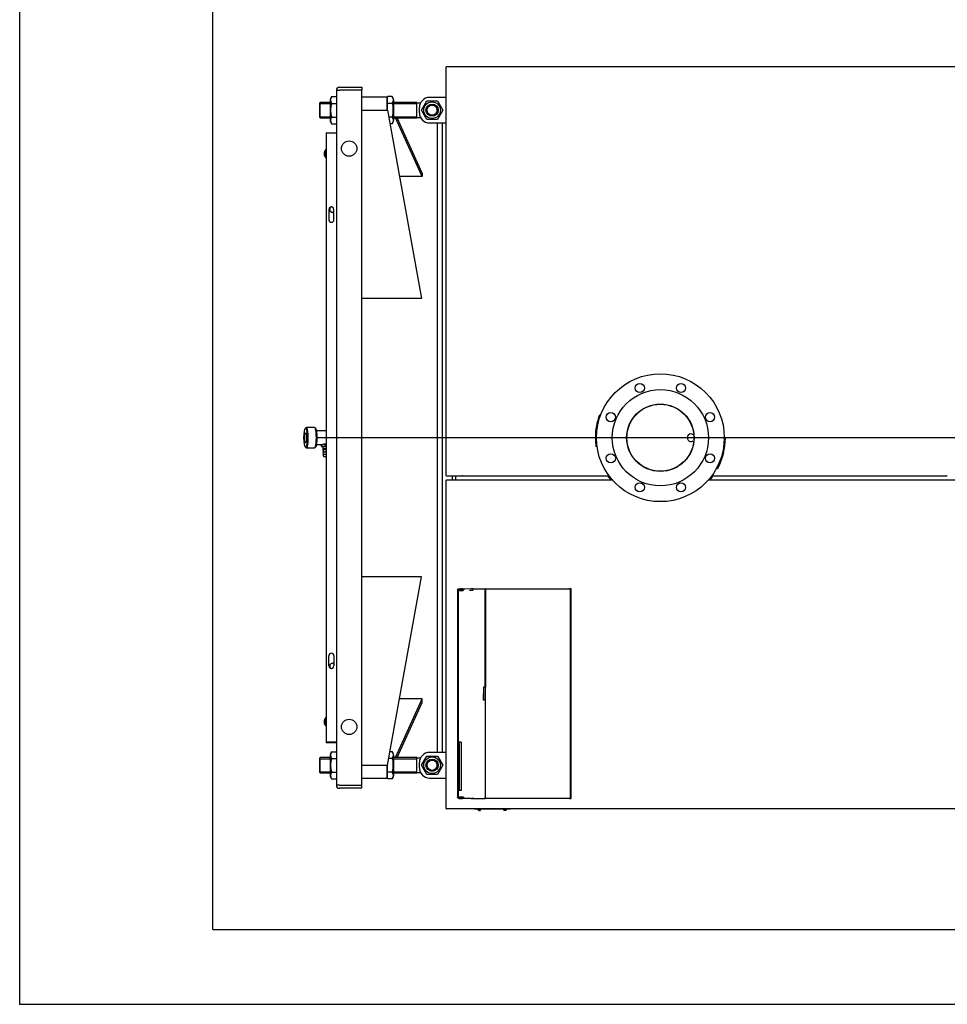
# Model space of a CAD drawing. Units: millimetres. Extents: x 0 to 420, y 0 to 297.
# Drawn here: x 0 to 121, y 0 to 128 of the extents above; entities that cross this region are included whole.
import ezdxf
from ezdxf.lldxf.tags import DXFTag

# ---------------------------------------------------------------- set-up
doc = ezdxf.new("R2010")
doc.units = ezdxf.units.MM
for name, color, linetype in [('31174790', 7, 'Continuous'), ('31174810', 7, 'Continuous'), ('31174830', 7, 'Continuous'), ('31174850', 7, 'Continuous'), ('31174880', 7, 'Continuous'), ('32152960', 7, 'Continuous'), ('3295O910', 7, 'Continuous'), ('3295P100', 7, 'Continuous'), ('3295P540', 7, 'Continuous'), ('3295Q230', 7, 'Continuous'), ('32971730', 7, 'Continuous'), ('34059170', 7, 'Continuous'), ('34060310', 7, 'Continuous'), ('34060420', 7, 'Continuous'), ('34060440', 7, 'Continuous'), ('34060450', 7, 'Continuous'), ('34257600', 7, 'Continuous'), ('34501780', 7, 'Continuous'), ('34502360', 7, 'Continuous'), ('34550030', 7, 'Continuous'), ('34550860', 7, 'Continuous'), ('35050710', 7, 'Continuous'), ('35050750', 7, 'Continuous'), ('35050770', 7, 'Continuous'), ('35050820', 7, 'Continuous'), ('35358580', 7, 'Continuous'), ('37572110+01', 7, 'Continuous'), ('37572110+02', 7, 'Continuous'), ('37572110+03', 7, 'Continuous'), ('37572110+04', 7, 'Continuous'), ('38476160+01', 7, 'Continuous'), ('39463210', 7, 'Continuous'), ('Default', 7, 'Continuous'), ('DV3_Predefinito', 7, 'Continuous'), ('V0L1', 7, 'Continuous'), ('V0LDrafting_Hidden_Entities', 7, 'Continuous')]:
    doc.layers.add(name, color=color, linetype=linetype)
tags = doc.linetypes.add('CENTER2', pattern=[28.575, 19.05, -3.175, 3.175, -3.175]).pattern_tags.tags
tags[10:11] = [DXFTag(74, 4), DXFTag(75, 0), DXFTag(340, '0'), DXFTag(46, 0.0), DXFTag(50, 0.0), DXFTag(44, 0.0), DXFTag(45, 0.0)]
tags[8:9] = [DXFTag(74, 4), DXFTag(75, 0), DXFTag(340, '0'), DXFTag(46, 0.0), DXFTag(50, 0.0), DXFTag(44, 0.0), DXFTag(45, 0.0)]
tags[6:7] = [DXFTag(74, 4), DXFTag(75, 0), DXFTag(340, '0'), DXFTag(46, 0.0), DXFTag(50, 0.0), DXFTag(44, 0.0), DXFTag(45, 0.0)]
tags[4:5] = [DXFTag(74, 4), DXFTag(75, 0), DXFTag(340, '0'), DXFTag(46, 0.0), DXFTag(50, 0.0), DXFTag(44, 0.0), DXFTag(45, 0.0)]

# ---------------------------------------------------------------- blocks, each defined once
blk = doc.blocks.new('SE2')
at = {"layer": '31174790', "color": 7, "linetype": 'Continuous'}
for q in [(55.6, 25.52), (55.6, 25.46)]:
    blk.add_line((55.6, 25.46), q, dxfattribs=at)
blk.add_arc((55.6, 25.52), 0.0535, 180, 270, dxfattribs=at)
at = {"layer": '31174810', "color": 7, "linetype": 'Continuous'}
for p in [(55.6, 122.16), (55.6, 122.1)]:
    blk.add_line(p, (55.6, 122.16), dxfattribs=at)
blk.add_arc((55.6, 122.1), 0.0535, 90, 180, dxfattribs=at)
at = {"layer": '31174830', "color": 7, "linetype": 'Continuous'}
for p, q in [((55.54, 68.28), (55.6, 68.28)), ((55.54, 25.52), (55.54, 68.28)), ((55.6, 68.27), (55.6, 68.33)), ((55.6, 68.33), (57.61, 68.33)), ((55.6, 68.28), (55.6, 68.28)), ((55.6, 68.28), (55.6, 68.27)), ((55.6, 68.27), (55.6, 68.27)), ((57.61, 68.33), (57.61, 68.27)), ((57.61, 68.27), (57.61, 68.28)), ((57.81, 68.28), (57.61, 68.28)), ((57.61, 68.27), (57.61, 68.27)), ((57.61, 68.27), (57.61, 68.27)), ((57.81, 68.27), (57.81, 68.33)), ((57.81, 68.33), (77.17, 68.33)), ((57.81, 68.28), (57.81, 68.27)), ((57.81, 68.27), (57.81, 68.27)), ((57.81, 68.27), (57.81, 68.27)), ((89.72, 68.33), (120.71, 68.33)), ((120.71, 68.33), (120.71, 68.27)), ((120.71, 68.28), (120.71, 68.33)), ((120.71, 68.33), (122.82, 68.33)), ((120.71, 68.27), (120.71, 68.28)), ((120.71, 68.27), (120.71, 68.27)), ((120.71, 68.27), (120.71, 68.27)), ((55.6, 25.52), (55.54, 25.52)), ((55.6, 25.52), (55.6, 25.52)), ((55.6, 25.52), (55.6, 25.52)), ((55.6, 25.46), (55.6, 25.52)), ((122.82, 25.46), (55.6, 25.46))]:
    blk.add_line(p, q, dxfattribs=at)
at = {"layer": '31174850', "color": 7, "linetype": 'Continuous'}
for p, q in [((55.54, 122.1), (55.6, 122.1)), ((55.54, 68.88), (55.54, 122.1)), ((55.6, 122.1), (55.6, 122.16)), ((55.6, 122.16), (122.82, 122.16)), ((55.6, 122.1), (55.6, 122.1)), ((55.6, 122.1), (55.6, 122.1)), ((55.6, 68.88), (55.54, 68.88)), ((55.6, 68.88), (55.6, 68.88)), ((55.6, 68.88), (55.6, 68.88)), ((55.6, 68.88), (55.6, 68.88)), ((55.6, 68.82), (55.6, 68.88)), ((55.6, 68.88), (55.6, 68.88)), ((57.62, 68.82), (55.6, 68.82)), ((57.62, 68.88), (57.72, 68.88)), ((57.62, 68.88), (57.62, 68.88)), ((57.62, 68.88), (57.62, 68.88)), ((57.62, 68.88), (57.62, 68.88)), ((57.62, 68.88), (57.62, 68.82)), ((57.72, 68.82), (57.72, 68.88)), ((76.77, 68.82), (57.72, 68.82)), ((120.71, 68.82), (90.12, 68.82)), ((120.71, 68.88), (120.81, 68.88)), ((120.71, 68.88), (120.71, 68.82))]:
    blk.add_line(p, q, dxfattribs=at)
at = {"layer": '31174880', "color": 7, "linetype": 'Continuous'}
for p, q in [((39.91, 113.49), (39.91, 113.49)), ((39.91, 113.49), (39.96, 113.49)), ((39.91, 113.49), (39.91, 34.13)), ((39.96, 113.54), (41.24, 113.54)), ((41.24, 113.49), (39.96, 113.49)), ((40.26, 103.54), (40.26, 102.21)), ((40.93, 102.21), (40.93, 103.54)), ((40.26, 44.08), (40.26, 45.41)), ((40.93, 45.41), (40.93, 44.08)), ((39.96, 34.13), (39.91, 34.13)), ((39.91, 34.13), (39.91, 34.13)), ((39.96, 34.13), (39.91, 34.13)), ((41.24, 34.13), (39.96, 34.13)), ((39.96, 34.13), (39.96, 34.13)), ((39.96, 34.13), (41.24, 34.13)), ((41.24, 34.08), (39.96, 34.08))]:
    blk.add_line(p, q, dxfattribs=at)
for centre, radius, start, end in [((39.96, 113.49), 0.0535, 90, 180), ((40.6, 103.54), 0.333, 359.5948, 180.4052), ((40.6, 102.21), 0.333, 180.4052, 359.5948), ((40.6, 45.41), 0.333, 0.4052, 179.5948), ((40.6, 44.08), 0.333, 179.5948, 0.4052), ((39.96, 34.13), 0.0535, 180, 270), ((39.96, 34.13), 0.000133, 180, 270)]:
    blk.add_arc(centre, radius, start, end, dxfattribs=at)
at = {"layer": '32152960', "color": 7, "linetype": 'Continuous'}
for p, q in [((37.32, 75.12), (37.19, 74.99)), ((38.41, 75.14), (37.36, 75.14)), ((38.58, 74.99), (38.45, 75.12)), ((37.19, 72.63), (37.32, 72.5)), ((37.36, 72.48), (38.41, 72.48)), ((38.45, 72.5), (38.58, 72.63))]:
    blk.add_line(p, q, dxfattribs=at)
for major_axis in [(0, 1.2), (0, -0.667)]:
    blk.add_ellipse((37.23, 73.81), major_axis=major_axis, ratio=0.173648, dxfattribs=at)
for centre, major_axis, start_param, end_param in [((37.36, 73.81), (0, -1.33), 0, 3.318846), ((38.41, 73.81), (0, -1.33), 0, 3.141593), ((38.54, 73.81), (0, 1.2), 3.318846, 6.105932), ((37.36, 73.81), (0, -1.33), 6.105932, 6.283185)]:
    blk.add_ellipse(centre, major_axis=major_axis, ratio=0.173648, start_param=start_param, end_param=end_param, dxfattribs=at)
at = {"layer": '3295O910', "color": 7, "linetype": 'Continuous'}
for p, q in [((56.38, 68.33), (56.38, 68.82)), ((56.78, 68.33), (56.78, 68.82))]:
    blk.add_line(p, q, dxfattribs=at)
at = {"layer": '3295P100', "color": 7, "linetype": 'Continuous'}
blk.add_arc((87.44, 73.81), 0.5, 52.7621, 304.6703, dxfattribs=at)
at = {"layer": '3295P540', "color": 7, "linetype": 'Continuous'}
for p, q in [((41.64, 119.48), (44.58, 119.48)), ((44.58, 119.48), (44.58, 119.08)), ((41.24, 119.08), (41.24, 119.07)), ((41.24, 119.08), (41.64, 119.08)), ((41.24, 119.07), (41.24, 28.54)), ((44.58, 119.08), (41.64, 119.08)), ((44.58, 28.54), (44.58, 119.08)), ((41.64, 28.54), (41.24, 28.54)), ((41.24, 28.54), (41.24, 28.54)), ((41.64, 28.54), (44.58, 28.54)), ((44.58, 28.14), (44.58, 28.54)), ((44.58, 28.14), (41.64, 28.14))]:
    blk.add_line(p, q, dxfattribs=at)
for centre in [(42.91, 111.48), (42.91, 36.14)]:
    blk.add_circle(centre, 1, dxfattribs=at)
for centre, start, end in [((41.64, 119.07), 90, 180), ((41.64, 28.54), 180, 270)]:
    blk.add_arc(centre, 0.4, start, end, dxfattribs=at)
at = {"layer": '3295Q230', "color": 7, "linetype": 'Continuous'}
for p, q in [((55.54, 118.14), (53.38, 118.14)), ((52.04, 116.81), (52.04, 116.14)), ((53.38, 114.81), (55.54, 114.81)), ((55.54, 32.81), (53.38, 32.81)), ((52.04, 31.48), (52.04, 30.81)), ((53.38, 29.48), (55.54, 29.48))]:
    blk.add_line(p, q, dxfattribs=at)
for centre, start, end in [((53.38, 116.81), 90, 180), ((53.38, 116.14), 180, 270), ((53.38, 31.48), 90, 180), ((53.38, 30.81), 180, 270)]:
    blk.add_arc(centre, 1.33, start, end, dxfattribs=at)
at = {"layer": '32971730', "color": 7, "linetype": 'Continuous'}
for p, q in [((59.21, 25.4), (59.21, 25.46)), ((63.88, 25.4), (59.21, 25.4)), ((63.88, 25.4), (63.88, 25.46))]:
    blk.add_line(p, q, dxfattribs=at)
at = {"layer": '34059170', "color": 7, "linetype": 'Continuous'}
for p, q in [((40.63, 118.25), (41.24, 118.25)), ((48.52, 118.25), (47.91, 118.25)), ((47.91, 118.03), (47.91, 118.25)), ((40.44, 117.74), (40.44, 115.21)), ((40.63, 117.36), (41.24, 117.36)), ((47.91, 117.36), (47.91, 117.57)), ((48.52, 117.36), (47.91, 117.36)), ((47.91, 116.93), (47.91, 117.36)), ((48.71, 115.21), (48.71, 117.74)), ((40.63, 115.59), (41.24, 115.59)), ((48.52, 115.59), (48.07, 115.59)), ((40.63, 114.7), (41.24, 114.7)), ((48.52, 114.7), (48.23, 114.7)), ((40.44, 32.41), (40.44, 29.87)), ((40.63, 32.91), (41.24, 32.91)), ((48.52, 32.91), (48.23, 32.91)), ((48.71, 29.87), (48.71, 32.41)), ((40.63, 32.03), (41.24, 32.03)), ((48.52, 32.03), (48.07, 32.03)), ((40.63, 30.26), (41.24, 30.26)), ((47.91, 30.26), (47.91, 30.68)), ((48.52, 30.26), (47.91, 30.26)), ((47.91, 30.04), (47.91, 30.26)), ((47.91, 29.37), (47.91, 29.59)), ((40.63, 29.37), (41.24, 29.37)), ((48.52, 29.37), (47.91, 29.37))]:
    blk.add_line(p, q, dxfattribs=at)
for centre, radius, start, end in [((41.21, 117.74), 0.768, 139.1114, 180), ((41.25, 117.8), 0.762, 144.4835, 215.5165), ((47.9, 117.8), 0.762, 324.4835, 35.5165), ((47.94, 117.74), 0.768, 0, 40.8746), ((41.25, 115.15), 0.762, 144.4835, 215.5165), ((47.9, 115.15), 0.762, 324.4835, 35.5165), ((41.21, 115.21), 0.768, 180, 220.8746), ((47.94, 115.21), 0.768, 319.1114, 0), ((41.21, 32.41), 0.768, 139.1114, 180), ((41.25, 32.47), 0.762, 144.4835, 215.5165), ((47.9, 32.47), 0.762, 324.4835, 35.5165), ((47.94, 32.41), 0.768, 0, 40.8746), ((41.21, 29.87), 0.768, 180, 220.8746), ((41.25, 29.81), 0.762, 144.4835, 215.5165), ((47.9, 29.81), 0.762, 324.4835, 35.5165), ((47.94, 29.87), 0.768, 319.1114, 0)]:
    blk.add_arc(centre, radius, start, end, dxfattribs=at)
for points in [[(40.63, 117.36), (40.6, 117.29), (40.58, 117.22), (40.55, 117.11), (40.54, 117.07), (40.53, 117), (40.52, 116.96), (40.51, 116.85), (40.5, 116.78), (40.49, 116.63), (40.49, 116.55), (40.49, 116.4), (40.49, 116.32), (40.5, 116.17), (40.51, 116.1), (40.53, 115.95), (40.54, 115.88), (40.57, 115.77), (40.58, 115.73), (40.6, 115.66), (40.62, 115.62), (40.63, 115.59)], [(48.52, 115.59), (48.55, 115.66), (48.58, 115.73), (48.6, 115.84), (48.61, 115.88), (48.62, 115.95), (48.63, 115.99), (48.65, 116.1), (48.65, 116.17), (48.66, 116.32), (48.66, 116.4), (48.66, 116.55), (48.66, 116.63), (48.65, 116.78), (48.65, 116.85), (48.63, 117), (48.61, 117.07), (48.58, 117.18), (48.57, 117.22), (48.55, 117.29), (48.54, 117.33), (48.52, 117.36)], [(40.63, 32.03), (40.6, 31.96), (40.58, 31.89), (40.55, 31.78), (40.54, 31.74), (40.53, 31.67), (40.52, 31.63), (40.51, 31.52), (40.5, 31.44), (40.49, 31.29), (40.49, 31.22), (40.49, 31.07), (40.49, 30.99), (40.5, 30.84), (40.51, 30.77), (40.53, 30.62), (40.54, 30.54), (40.57, 30.44), (40.58, 30.4), (40.6, 30.33), (40.62, 30.29), (40.63, 30.26)], [(48.52, 30.26), (48.55, 30.33), (48.58, 30.4), (48.6, 30.51), (48.61, 30.54), (48.62, 30.62), (48.63, 30.65), (48.65, 30.77), (48.65, 30.84), (48.66, 30.99), (48.66, 31.07), (48.66, 31.22), (48.66, 31.29), (48.65, 31.44), (48.65, 31.52), (48.63, 31.67), (48.61, 31.74), (48.58, 31.85), (48.57, 31.88), (48.55, 31.96), (48.54, 31.99), (48.52, 32.03)]]:
    blk.add_open_spline(points, degree=3, knots=[0, 0, 0, 0, 0.125, 0.125, 0.1875, 0.1875, 0.25, 0.25, 0.375, 0.375, 0.5, 0.5, 0.625, 0.625, 0.75, 0.75, 0.875, 0.875, 0.9375, 0.9375, 1, 1, 1, 1], dxfattribs=at)
at = {"layer": '34060310', "color": 7, "linetype": 'Continuous'}
for centre, radius in [((83.44, 73.81), 8.33), ((80.76, 80.28), 0.6), ((86.12, 80.28), 0.6), ((83.44, 73.81), 6.27), ((76.98, 76.49), 0.6), ((83.44, 73.81), 4.39), ((89.91, 76.49), 0.6), ((76.98, 71.13), 0.6), ((89.91, 71.13), 0.6), ((80.76, 67.34), 0.6), ((86.12, 67.34), 0.6)]:
    blk.add_circle(centre, radius, dxfattribs=at)
at = {"layer": '34060420', "color": 7, "linetype": 'Continuous'}
for centre, radius in [((53.71, 116.48), 0.8), ((53.71, 116.48), 0.667), ((53.71, 31.14), 0.8), ((53.71, 31.14), 0.667)]:
    blk.add_circle(centre, radius, dxfattribs=at)
for centre in [(53.71, 116.48), (53.71, 31.14)]:
    blk.add_arc(centre, 0.677, 255, 195, dxfattribs=at)
at = {"layer": '34060440', "color": 7, "linetype": 'Continuous'}
for p, q in [((39.14, 117.48), (39.04, 117.38)), ((39.04, 117.38), (39.04, 115.58)), ((39.04, 117.33), (40.44, 117.33)), ((39.14, 115.48), (39.14, 117.48)), ((40.44, 117.48), (39.14, 117.48)), ((51.71, 117.48), (48.71, 117.48)), ((48.71, 117.33), (51.71, 117.33)), ((51.71, 115.48), (51.71, 117.48)), ((52.19, 117.41), (51.71, 117.41)), ((39.04, 115.62), (40.44, 115.62)), ((39.04, 115.58), (39.14, 115.48)), ((39.14, 115.48), (40.44, 115.48)), ((48.71, 115.62), (51.71, 115.62)), ((48.71, 115.48), (51.71, 115.48)), ((51.71, 115.54), (52.19, 115.54)), ((39.14, 32.14), (39.04, 32.04)), ((39.14, 30.14), (39.14, 32.14)), ((40.44, 32.14), (39.14, 32.14)), ((51.71, 32.14), (48.71, 32.14)), ((51.71, 30.14), (51.71, 32.14)), ((52.19, 32.08), (51.71, 32.08)), ((39.04, 32.04), (39.04, 30.24)), ((39.04, 32), (40.44, 32)), ((48.71, 32), (51.71, 32)), ((39.04, 30.28), (40.44, 30.28)), ((39.04, 30.24), (39.14, 30.14)), ((39.14, 30.14), (40.44, 30.14)), ((48.71, 30.28), (51.71, 30.28)), ((48.71, 30.14), (51.71, 30.14)), ((51.71, 30.21), (52.19, 30.21))]:
    blk.add_line(p, q, dxfattribs=at)
at = {"layer": '34060450', "color": 7, "linetype": 'Continuous'}
for p, q in [((47.81, 118.18), (44.58, 118.18)), ((47.81, 118.18), (47.81, 116.48)), ((47.91, 118.08), (47.81, 118.18)), ((47.91, 117.57), (47.91, 118.03)), ((47.91, 116.47), (47.91, 116.93)), ((47.81, 31.14), (47.81, 29.44)), ((47.91, 30.68), (47.91, 31.14)), ((47.81, 29.44), (47.91, 29.54)), ((47.91, 29.59), (47.91, 30.04)), ((44.58, 29.44), (47.81, 29.44))]:
    blk.add_line(p, q, dxfattribs=at)
at = {"layer": '34257600', "color": 7, "linetype": 'Continuous'}
for p, q in [((39.91, 74.71), (38.68, 74.71)), ((38.68, 72.91), (39.33, 72.91))]:
    blk.add_line(p, q, dxfattribs=at)
blk.add_open_spline([(39.91, 72.95), (39.87, 72.95), (39.83, 72.96), (39.7, 72.96), (39.62, 72.95), (39.5, 72.92), (39.46, 72.91), (39.44, 72.91)], degree=3, knots=[0.664013, 0.664013, 0.664013, 0.664013, 0.75, 0.75, 0.875, 0.875, 1, 1, 1, 1], dxfattribs=at)
at = {"layer": '34501780', "color": 7, "linetype": 'Continuous'}
for p, q in [((40.62, 103.87), (40.38, 103.73)), ((40.38, 103.73), (40.38, 103.35)), ((40.38, 103.35), (40.71, 103.16)), ((40.71, 103.16), (40.93, 103.28)), ((40.71, 44.46), (40.38, 44.27)), ((40.38, 44.27), (40.38, 43.88)), ((40.38, 43.88), (40.62, 43.74)), ((40.93, 44.33), (40.71, 44.46))]:
    blk.add_line(p, q, dxfattribs=at)
at = {"layer": '34502360', "color": 7, "linetype": 'Continuous'}
for p, q in [((59.68, 25.4), (59.68, 25.36)), ((60.08, 25.36), (59.68, 25.36)), ((59.78, 25.27), (59.78, 25.27)), ((59.81, 25.26), (59.82, 25.26)), ((59.84, 25.26), (59.82, 25.26)), ((59.84, 25.26), (59.84, 25.27)), ((59.84, 25.26), (59.84, 25.26)), ((59.91, 25.27), (59.91, 25.26)), ((59.93, 25.26), (59.91, 25.26)), ((59.91, 25.26), (59.91, 25.26)), ((59.93, 25.26), (59.94, 25.26)), ((59.98, 25.27), (59.98, 25.27)), ((60.08, 25.36), (60.08, 25.4)), ((63.01, 25.4), (63.01, 25.36)), ((63.41, 25.36), (63.01, 25.36)), ((63.11, 25.27), (63.11, 25.27)), ((63.14, 25.26), (63.15, 25.26)), ((63.18, 25.26), (63.15, 25.26)), ((63.18, 25.26), (63.18, 25.27)), ((63.18, 25.26), (63.18, 25.26)), ((63.24, 25.27), (63.24, 25.26)), ((63.27, 25.26), (63.24, 25.26)), ((63.24, 25.26), (63.24, 25.26)), ((63.27, 25.26), (63.28, 25.26)), ((63.31, 25.27), (63.31, 25.27)), ((63.41, 25.36), (63.41, 25.4))]:
    blk.add_line(p, q, dxfattribs=at)
for centre, start, end in [((59.84, 25.44), 206.4522, 249.1288), ((59.91, 25.44), 290.9087, 333.5478), ((63.18, 25.44), 206.4522, 249.1288), ((63.24, 25.44), 290.9087, 333.5478)]:
    blk.add_arc(centre, 0.186, start, end, dxfattribs=at)
for points in [[(59.78, 25.27), (59.78, 25.27), (59.79, 25.27), (59.8, 25.27), (59.8, 25.26), (59.81, 25.26)], [(59.84, 25.27), (59.85, 25.27), (59.87, 25.27), (59.89, 25.27), (59.9, 25.27), (59.91, 25.27)], [(59.94, 25.26), (59.95, 25.26), (59.95, 25.27), (59.97, 25.27), (59.97, 25.27), (59.98, 25.27)], [(63.11, 25.27), (63.12, 25.27), (63.12, 25.27), (63.13, 25.27), (63.14, 25.26), (63.14, 25.26)], [(63.18, 25.27), (63.19, 25.27), (63.2, 25.27), (63.22, 25.27), (63.23, 25.27), (63.24, 25.27)], [(63.28, 25.26), (63.28, 25.26), (63.29, 25.27), (63.3, 25.27), (63.3, 25.27), (63.31, 25.27)]]:
    blk.add_open_spline(points, degree=3, knots=[0, 0, 0, 0, 0.5, 0.5, 1, 1, 1, 1], dxfattribs=at)
at = {"layer": '34550030', "color": 7, "linetype": 'Continuous'}
for p, q in [((52.32, 116.48), (53.02, 117.68)), ((53.02, 117.68), (54.4, 117.68)), ((54.4, 117.68), (55.1, 116.48)), ((53.02, 115.28), (52.32, 116.48)), ((55.1, 116.48), (54.4, 115.28)), ((54.4, 115.28), (53.02, 115.28)), ((52.32, 31.14), (53.02, 32.34)), ((53.02, 32.34), (54.4, 32.34)), ((54.4, 32.34), (55.1, 31.14)), ((53.02, 29.94), (52.32, 31.14)), ((55.1, 31.14), (54.4, 29.94)), ((54.4, 29.94), (53.02, 29.94))]:
    blk.add_line(p, q, dxfattribs=at)
for centre in [(53.71, 116.48), (53.71, 31.14)]:
    blk.add_circle(centre, 1.08, dxfattribs=at)
at = {"layer": '34550860', "color": 7, "linetype": 'Continuous'}
for p, q in [((39.82, 111.31), (39.82, 110.31)), ((39.91, 111.31), (39.82, 111.31)), ((39.82, 110.31), (39.91, 110.31)), ((39.82, 37.31), (39.82, 36.31)), ((39.91, 37.31), (39.82, 37.31)), ((39.82, 36.31), (39.91, 36.31))]:
    blk.add_line(p, q, dxfattribs=at)
for centre, start, end in [((40.74, 110.7), 146.2508, 174.1515), ((40.74, 110.92), 185.8485, 213.7492), ((40.74, 36.7), 146.2508, 174.1515), ((40.74, 36.92), 185.8485, 213.7492)]:
    blk.add_arc(centre, 1.1, start, end, dxfattribs=at)
at = {"layer": '35050710', "color": 7, "linetype": 'Continuous'}
for p, q in [((58.58, 53.96), (58.64, 53.96)), ((58.64, 53.96), (59.04, 53.96)), ((71.81, 54.13), (71.61, 54.13)), ((71.81, 26.8), (71.81, 54.13)), ((71.61, 26.8), (71.81, 26.8))]:
    blk.add_line(p, q, dxfattribs=at)
at = {"layer": '35050750', "color": 7, "linetype": 'Continuous'}
blk.add_line((57.27, 27.9), (57.51, 27.9), dxfattribs=at)
at = {"layer": '35050770', "color": 7, "linetype": 'Continuous'}
for p, q in [((59.09, 54.13), (60.64, 54.13)), ((60.64, 54.13), (69.09, 54.13)), ((60.66, 26.93), (60.66, 54)), ((69.09, 54.13), (69.56, 54.13)), ((69.56, 54.13), (71.61, 54.13)), ((71.75, 26.93), (71.75, 54)), ((59.09, 26.8), (60.64, 26.8)), ((69.09, 26.8), (60.64, 26.8)), ((69.56, 26.8), (69.09, 26.8)), ((71.61, 26.8), (69.56, 26.8))]:
    blk.add_line(p, q, dxfattribs=at)
for centre, start, end in [((71.61, 54), 0, 90), ((71.61, 26.93), 270, 0)]:
    blk.add_arc(centre, 0.133, start, end, dxfattribs=at)
for centre, major_axis, ratio, start_param, end_param in [((59.09, 54), (0, 0.133), 0.176327, 0, 0.250996), ((60.64, 54), (0, -0.133), 0.174325, 1.570796, 3.141593), ((59.09, 26.93), (0, 0.133), 0.176327, 2.890578, 3.141593), ((60.64, 26.93), (0, -0.133), 0.174325, 0, 1.570796)]:
    blk.add_ellipse(centre, major_axis=major_axis, ratio=ratio, start_param=start_param, end_param=end_param, dxfattribs=at)
at = {"layer": '35050820', "color": 7, "linetype": 'Continuous'}
for p, q in [((57, 53.96), (57, 40.46)), ((57.11, 53.92), (57.11, 40.46)), ((57.8, 54.02), (57.33, 54.02)), ((57.38, 54.07), (57.37, 54.07)), ((58.79, 54.12), (57.65, 54.1)), ((57.75, 53.96), (57.74, 53.94)), ((57.74, 53.91), (57.74, 53.95)), ((57.74, 53.91), (57.74, 53.91)), ((57.75, 53.97), (57.75, 53.96)), ((57.75, 53.97), (57.75, 53.97)), ((57.75, 53.96), (57.75, 53.96)), ((59.07, 54.13), (59.05, 54.13)), ((60.63, 53.89), (60.66, 53.89)), ((60.65, 53.89), (60.65, 42.13)), ((60.39, 41.3), (60.39, 40.46)), ((60.64, 41.3), (60.39, 41.3)), ((60.64, 41.3), (60.64, 40.46)), ((60.66, 41.3), (60.64, 41.3)), ((60.65, 42.13), (60.66, 41.3)), ((60.65, 41.3), (60.65, 41.36)), ((57, 40.46), (57, 26.96)), ((57.11, 40.46), (57.11, 34.13)), ((60.39, 39.63), (60.39, 40.46)), ((60.64, 39.63), (60.64, 40.46)), ((60.64, 39.63), (60.39, 39.63)), ((60.66, 39.63), (60.64, 39.63)), ((60.65, 38.8), (60.66, 39.63)), ((60.65, 27.03), (60.65, 38.8)), ((57.16, 34.13), (57.16, 27.86)), ((57.19, 34.09), (57.18, 34.09)), ((57.19, 34.09), (57.27, 34.09)), ((57.27, 32.59), (57.27, 34.09)), ((57.51, 34.11), (57.51, 34.13)), ((57.51, 34.13), (57.51, 34.02)), ((57.51, 34.11), (57.51, 34.11)), ((57.51, 34.11), (57.51, 34.11)), ((57.51, 34.02), (57.51, 27.86)), ((57.27, 27.9), (57.27, 32.59)), ((57.11, 27.86), (57.11, 27.01)), ((57.17, 27.89), (57.18, 27.9)), ((57.17, 27.89), (57.17, 27.89)), ((57.18, 27.9), (57.19, 27.9)), ((57.19, 27.9), (57.27, 27.9)), ((57.27, 27.9), (57.32, 27.9)), ((57.32, 27.9), (57.32, 27.9)), ((57.34, 27.02), (57.7, 27.02)), ((57.51, 27.87), (57.51, 27.86)), ((57.51, 27.87), (57.51, 27.87)), ((57.7, 27.02), (57.74, 27.02)), ((57.74, 27.02), (57.74, 27.01)), ((57.74, 27.01), (57.74, 26.98)), ((57.74, 27.01), (57.74, 27.01)), ((57.74, 26.99), (57.74, 27)), ((57.75, 26.96), (57.74, 26.99)), ((57.75, 26.96), (57.75, 26.96)), ((57.75, 26.95), (57.75, 26.96)), ((57.75, 26.95), (57.75, 26.95)), ((60.63, 27.03), (60.66, 27.03)), ((60.65, 27.03), (60.65, 27.1)), ((57.8, 26.9), (57.33, 26.91)), ((57.38, 26.86), (57.37, 26.86)), ((58.79, 26.8), (57.65, 26.82)), ((59.07, 26.8), (59.05, 26.8))]:
    blk.add_line(p, q, dxfattribs=at)
for centre, radius, start, end in [((57.14, 53.95), 0.133, 91.5646, 180.3063), ((57.5, 50.45), 3.66, 87.6804, 95.7776), ((57.38, 53.94), 0.126, 91.2802, 155.7497), ((57.38, 53.95), 0.118, 91.8894, 156.078), ((57.37, 53.95), 0.0959, 91.3625, 143.631), ((57.84, 53.92), 0.103, 172.6348, 181.8827), ((57.76, 53.92), 0.025, 178.3058, 195.4763), ((57.8, 53.9), 0.0655, 174.0717, 181.1034), ((57.74, 53.91), 0.00282, 7.8689, 27.5695), ((57.73, 53.64), 0.262, 85.6517, 88.5012), ((57.88, 53.9), 0.133, 91.5639, 180.3077), ((58.99, 44.58), 9.54, 89.6437, 91.2441), ((60.62, 54), 0.0197, 359.0903, 90.8552), ((57.14, 26.97), 0.133, 179.6936, 268.4354), ((57.74, 27.12), 0.0952, 268.7629, 276.6149), ((57.74, 27.01), 0.00335, 153.9996, 170.562), ((57.87, 26.99), 0.137, 171.555, 174.6629), ((57.88, 27.02), 0.133, 179.6923, 268.4361), ((57.5, 30.43), 3.61, 263.8409, 272.3771), ((57.38, 26.98), 0.118, 203.9249, 268.1077), ((57.37, 26.97), 0.0959, 216.3683, 268.6366), ((58.99, 36.56), 9.76, 268.774, 270.3383), ((60.62, 26.92), 0.0199, 269.6773, 0.385)]:
    blk.add_arc(centre, radius, start, end, dxfattribs=at)
for points, degree, knots in [([(57.26, 54.09), (57.25, 54.09), (57.21, 54.09), (57.16, 54.09), (57.13, 54.09), (57.12, 54.09), (57.1, 54.09), (57.08, 54.08), (57.05, 54.07), (57.02, 54.04), (57, 54), (57, 53.98), (57, 53.96)], 3, [0, 0, 0, 0, 0.057067, 0.26756, 0.48463, 0.592067, 0.643668, 0.699251, 0.766347, 0.843112, 0.922877, 1, 1, 1, 1]), ([(57.11, 53.92), (57.11, 53.92), (57.13, 53.91), (57.2, 53.91), (57.27, 53.91), (57.42, 53.9), (57.47, 53.9), (57.57, 53.9), (57.6, 53.9), (57.65, 53.9), (57.67, 53.9), (57.7, 53.9), (57.72, 53.9), (57.74, 53.9)], 3, [0.3195028, 0.3195028, 0.3195028, 0.3195028, 0.5, 0.5, 0.75, 0.75, 0.875, 0.875, 0.9375, 0.9375, 0.96875, 0.96875, 1, 1, 1, 1]), ([(57.25, 53.93), (57.25, 53.93), (57.24, 53.93), (57.22, 53.93), (57.21, 53.93), (57.19, 53.93), (57.18, 53.93), (57.14, 53.92), (57.13, 53.92), (57.12, 53.92), (57.12, 53.92), (57.12, 53.92)], 3, [0, 0, 0, 0, 0.03125, 0.03125, 0.0625, 0.0625, 0.125, 0.125, 0.25, 0.25, 0.2598351, 0.2598351, 0.2598351, 0.2598351]), ([(57.33, 54.02), (57.3, 54.02), (57.28, 54.01), (57.25, 54.01), (57.24, 54.01), (57.21, 54.01), (57.2, 54.01), (57.2, 54.01), (57.2, 54)], 2, [0.0000012, 0.0000012, 0.0000012, 0.0714286, 0.0714286, 0.1428571, 0.1428571, 0.25, 0.25, 0.3137297, 0.3137297, 0.3137297]), ([(57.83, 54.04), (57.83, 54.04), (57.82, 54.04), (57.81, 54.03), (57.81, 54.03), (57.8, 54.03), (57.79, 54.02), (57.78, 54.01), (57.77, 54), (57.76, 53.99), (57.75, 53.98), (57.75, 53.96), (57.75, 53.95), (57.74, 53.95)], 3, [0, 0, 0, 0, 0.060213, 0.122036, 0.185322, 0.249975, 0.373107, 0.499797, 0.606553, 0.710657, 0.811292, 0.90791, 1, 1, 1, 1]), ([(59.02, 54.08), (59.04, 54.08), (59.04, 54.08), (59.04, 54.08), (59.03, 54.08), (59.02, 54.08), (58.99, 54.08)], 2, [0.25, 0.25, 0.25, 0.5, 0.5, 0.75, 0.75, 1, 1, 1]), ([(60.63, 53.89), (60.63, 53.89), (60.63, 53.9), (60.63, 53.91), (60.63, 53.92), (60.63, 53.92), (60.63, 53.93), (60.63, 53.95), (60.63, 53.96), (60.63, 53.98), (60.63, 54), (60.62, 54.01), (60.62, 54.02), (60.62, 54.02), (60.62, 54.02), (60.62, 54.02)], 3, [0, 0, 0, 0, 0.041102, 0.082632, 0.124437, 0.166394, 0.20841, 0.250425, 0.372042, 0.500425, 0.615969, 0.750114, 0.836426, 0.919914, 1, 1, 1, 1]), ([(60.64, 54), (60.64, 54), (60.64, 53.99), (60.65, 53.99), (60.65, 53.97), (60.65, 53.95), (60.65, 53.93), (60.65, 53.91), (60.65, 53.89)], 2, [0, 0, 0, 0.25, 0.25, 0.5, 0.5, 0.75, 0.75, 1, 1, 1]), ([(60.64, 39.63), (60.64, 39.37), (60.63, 38.85), (60.63, 37.83), (60.63, 36.1), (60.63, 33.4), (60.63, 30.22), (60.63, 28.01), (60.63, 27.03)], 3, [0, 0, 0, 0, 0.062029, 0.124529, 0.241259, 0.474718, 0.766541, 1, 1, 1, 1]), ([(57.51, 34.13), (57.45, 34.13), (57.29, 34.13), (57.15, 34.13), (57.11, 34.13), (57.11, 34.13), (57.11, 34.13)], 3, [0, 0, 0, 0, 0.1796266, 0.4999914, 0.7361248, 0.7527688, 0.7527688, 0.7527688, 0.7527688]), ([(57.65, 26.85), (57.65, 26.85), (57.63, 26.86), (57.61, 26.86), (57.59, 26.86), (57.56, 26.86), (57.54, 26.87), (57.51, 26.87), (57.49, 26.87), (57.46, 26.87), (57.43, 26.88), (57.4, 26.88), (57.35, 26.89), (57.29, 26.89), (57.23, 26.9), (57.18, 26.91), (57.15, 26.91), (57.12, 26.92), (57.09, 26.92), (57.07, 26.93), (57.05, 26.93), (57.03, 26.94), (57.02, 26.94), (57.01, 26.95), (57, 26.95), (57, 26.96), (57, 26.96), (57, 26.97), (57, 26.97), (57.01, 26.97), (57.01, 26.97)], 3, [0, 0, 0, 0, 0.017521, 0.036084, 0.055689, 0.076337, 0.098028, 0.12076, 0.144534, 0.169349, 0.195203, 0.222096, 0.250028, 0.339259, 0.41068, 0.46425, 0.499958, 0.54363, 0.586439, 0.628382, 0.669456, 0.709657, 0.748983, 0.787441, 0.825036, 0.861766, 0.89763, 0.932625, 0.966748, 1, 1, 1, 1]), ([(57.47, 27.86), (57.46, 27.86), (57.45, 27.86), (57.43, 27.86), (57.41, 27.86), (57.39, 27.86), (57.37, 27.86), (57.35, 27.86), (57.34, 27.86), (57.32, 27.86), (57.31, 27.86), (57.29, 27.86), (57.28, 27.86), (57.26, 27.86), (57.25, 27.86), (57.24, 27.86), (57.23, 27.86), (57.21, 27.86), (57.2, 27.86), (57.19, 27.86), (57.18, 27.86), (57.17, 27.86), (57.17, 27.86), (57.16, 27.86), (57.15, 27.86), (57.14, 27.86), (57.14, 27.86), (57.13, 27.86), (57.13, 27.86), (57.12, 27.86), (57.12, 27.86), (57.12, 27.86), (57.12, 27.86), (57.11, 27.86), (57.11, 27.86), (57.11, 27.86), (57.11, 27.86), (57.11, 27.86)], 3, [0, 0, 0, 0, 0.0217402, 0.0434801, 0.0652199, 0.0869596, 0.1086991, 0.1304385, 0.1521779, 0.1739174, 0.1956569, 0.2173964, 0.239136, 0.2608755, 0.2826151, 0.3043546, 0.3260941, 0.3478335, 0.3695727, 0.3913118, 0.4130507, 0.4347895, 0.4565282, 0.4782668, 0.5000054, 0.521744, 0.5434827, 0.5652214, 0.5869603, 0.6086993, 0.6304383, 0.6521774, 0.6739165, 0.6956556, 0.7173946, 0.7391336, 0.7418741, 0.7418741, 0.7418741, 0.7418741]), ([(57.25, 26.99), (57.25, 26.99), (57.24, 26.99), (57.23, 26.99), (57.22, 26.99), (57.2, 26.99), (57.19, 26.99), (57.18, 27), (57.17, 27), (57.17, 27), (57.16, 27), (57.15, 27), (57.14, 27), (57.14, 27), (57.13, 27), (57.13, 27), (57.12, 27), (57.12, 27), (57.12, 27), (57.12, 27), (57.11, 27), (57.11, 27.01), (57.11, 27.01), (57.11, 27.01), (57.11, 27.01), (57.12, 27.01), (57.12, 27.01), (57.13, 27.01), (57.14, 27.01), (57.15, 27.01), (57.17, 27.01), (57.18, 27.01), (57.2, 27.01), (57.23, 27.02), (57.25, 27.02), (57.28, 27.02), (57.31, 27.02), (57.33, 27.02), (57.34, 27.02)], 3, [0, 0, 0, 0, 0.022106, 0.0441, 0.065985, 0.087759, 0.109422, 0.130975, 0.152417, 0.173748, 0.194969, 0.216079, 0.237079, 0.257968, 0.278746, 0.299413, 0.31997, 0.340416, 0.360752, 0.380977, 0.401091, 0.421095, 0.440989, 0.460772, 0.480444, 0.500006, 0.542824, 0.585432, 0.62783, 0.670019, 0.711998, 0.753769, 0.79533, 0.836683, 0.877826, 0.91876, 0.959485, 1, 1, 1, 1]), ([(57.52, 27.9), (57.52, 27.9), (57.52, 27.9), (57.51, 27.89), (57.51, 27.89), (57.51, 27.88), (57.5, 27.88), (57.51, 27.87), (57.51, 27.87), (57.51, 27.87)], 3, [0, 0, 0, 0, 0.121164, 0.246971, 0.361019, 0.495329, 0.754156, 0.877131, 1, 1, 1, 1]), ([(57.74, 26.98), (57.74, 26.97), (57.75, 26.96), (57.77, 26.93), (57.8, 26.89), (57.83, 26.89), (57.84, 26.89)], 3, [0, 0, 0, 0, 0.017911, 0.345274, 0.672637, 1, 1, 1, 1]), ([(57.83, 26.89), (57.82, 26.89), (57.79, 26.89), (57.77, 26.92), (57.75, 26.95), (57.75, 26.97), (57.74, 26.98)], 3, [0, 0, 0, 0, 0.331108, 0.622329, 0.933888, 1, 1, 1, 1]), ([(60.63, 27.03), (60.63, 27.02), (60.63, 26.98), (60.63, 26.94), (60.62, 26.91), (60.62, 26.9), (60.62, 26.9)], 3, [0, 0, 0, 0, 0.229532, 0.498288, 0.768088, 1, 1, 1, 1]), ([(60.64, 26.92), (60.64, 26.92), (60.64, 26.93), (60.65, 26.95), (60.65, 26.99), (60.65, 27.02), (60.65, 27.03)], 3, [0, 0, 0, 0, 0.231705, 0.501577, 0.770406, 1, 1, 1, 1]), ([(57.33, 26.91), (57.32, 26.91), (57.31, 26.91), (57.29, 26.91), (57.29, 26.91), (57.27, 26.91), (57.26, 26.91), (57.22, 26.91), (57.21, 26.92), (57.2, 26.92), (57.2, 26.92), (57.2, 26.92)], 3, [0.0000012, 0.0000012, 0.0000012, 0.0000012, 0.03125, 0.03125, 0.0625, 0.0625, 0.125, 0.125, 0.25, 0.25, 0.3137174, 0.3137174, 0.3137174, 0.3137174]), ([(57.37, 26.86), (57.37, 26.86), (57.37, 26.86), (57.36, 26.87), (57.36, 26.88)], 3, [0, 0, 0, 0, 0.499999, 1, 1, 1, 1]), ([(59.02, 26.84), (59.03, 26.84), (59.04, 26.84), (59.04, 26.85), (59.01, 26.85), (58.99, 26.85)], 3, [0.2500004, 0.2500004, 0.2500004, 0.2500004, 0.4285596, 0.6964227, 1, 1, 1, 1])]:
    blk.add_open_spline(points, degree=degree, knots=knots, dxfattribs=at)
for points, degree in [([(57.37, 54.07), (57.37, 54.07), (57.37, 54.06), (57.36, 54.05), (57.36, 54.05)], 3), ([(57.74, 53.95), (57.75, 53.96), (57.76, 53.98), (57.78, 54.01), (57.81, 54.03), (57.83, 54.04), (57.84, 54.04)], 3), ([(60.64, 41.3), (60.63, 42.13), (60.63, 53.89)], 2), ([(60.65, 41.36), (60.65, 45.39), (60.65, 49.56), (60.65, 53.89)], 3), ([(60.65, 27.1), (60.65, 31.12), (60.65, 35.3), (60.65, 39.63)], 3), ([(57.15, 34.1), (57.15, 34.1), (57.19, 34.09)], 2)]:
    blk.add_open_spline(points, degree=degree, dxfattribs=at)
at = {"layer": '35358580', "color": 7, "linetype": 'Continuous'}
blk.add_line((56.78, 68.33), (56.78, 68.82), dxfattribs=at)
for start, end in [(159.4226, 179.7744), (180.2256, 188.0285), (331.5188, 359.7744), (216.2286, 220.4382), (319.5123, 323.8525)]:
    blk.add_arc((83.44, 73.81), 8.47, start, end, dxfattribs=at)
at = {"layer": '37572110+01', "color": 7, "linetype": 'Continuous'}
for p, q in [((44.58, 116.48), (47.91, 116.48)), ((47.91, 116.48), (52.31, 91.94)), ((52.31, 91.94), (44.58, 91.94)), ((52.31, 55.68), (44.58, 55.68)), ((47.91, 31.14), (52.31, 55.68)), ((44.58, 31.14), (47.91, 31.14))]:
    blk.add_line(p, q, dxfattribs=at)
at = {"layer": '37572110+02', "color": 7, "linetype": 'Continuous'}
for p, q in [((47.91, 118.13), (47.86, 118.13)), ((52.42, 107.82), (48.94, 115.48)), ((52.42, 108.29), (49.16, 115.48)), ((52.42, 107.82), (49.46, 107.82)), ((52.42, 108.29), (52.42, 107.82)), ((48.94, 32.14), (52.42, 39.8)), ((52.42, 39.8), (49.46, 39.8)), ((52.42, 39.33), (52.42, 39.8)), ((49.16, 32.14), (52.42, 39.33)), ((47.91, 29.49), (47.86, 29.49))]:
    blk.add_line(p, q, dxfattribs=at)
at = {"layer": '37572110+03', "color": 7, "linetype": 'Continuous'}
blk.add_line((54.38, 114.81), (54.38, 32.81), dxfattribs=at)
at = {"layer": '37572110+04', "color": 7, "linetype": 'Continuous'}
blk.add_line((55.04, 114.81), (55.04, 32.81), dxfattribs=at)
at = {"layer": '38476160+01', "color": 7, "linetype": 'Continuous'}
blk.add_circle((83.44, 73.81), 4.36, dxfattribs=at)
at = {"layer": '39463210', "color": 7, "linetype": 'Continuous'}
for p, q in [((39.29, 72.91), (39.37, 72.91)), ((39.29, 72.65), (39.29, 72.91)), ((39.29, 72.65), (39.37, 72.65)), ((39.37, 72.91), (39.81, 72.91)), ((39.37, 72.65), (39.37, 72.91)), ((39.37, 72.65), (39.81, 72.65)), ((39.46, 72.65), (39.46, 72.35)), ((39.91, 72.35), (39.46, 72.35)), ((39.46, 72.35), (39.5, 72.25)), ((39.91, 72.25), (39.46, 72.25)), ((39.46, 72.25), (39.59, 71.93)), ((39.91, 71.93), (39.46, 71.93)), ((39.46, 71.93), (39.59, 71.61)), ((39.81, 72.91), (39.91, 72.91)), ((39.81, 72.65), (39.81, 72.91)), ((39.81, 72.65), (39.91, 72.65)), ((39.86, 71.93), (39.91, 72.05)), ((39.91, 71.61), (39.46, 71.61)), ((39.46, 71.61), (39.59, 71.31)), ((39.86, 71.31), (39.59, 71.31)), ((39.86, 71.61), (39.91, 71.73)), ((39.86, 71.31), (39.91, 71.43))]:
    blk.add_line(p, q, dxfattribs=at)
at = {"layer": 'DV3_Predefinito', "color": 7, "linetype": 'CENTER2'}
blk.add_line((204.21, 73.81), (38.83, 73.81), dxfattribs=at)

msp = doc.modelspace()

# ---------------------------------------------------------------- linework, layer by layer
at = {"layer": 'Default', "color": 7, "linetype": 'Continuous'}
for q in [(0, 296.9), (419.9, 0)]:
    msp.add_line((0, 0), q, dxfattribs=at)
at = {"layer": 'V0L1', "color": 7, "linetype": 'Continuous'}
for q in [(25.14137, 286.76056), (410.14207, 9.76056)]:
    msp.add_line((25.14137, 9.76056), q, dxfattribs=at)
at = {"layer": 'V0LDrafting_Hidden_Entities', "color": 7, "linetype": 'Continuous'}
msp.add_point((0, 0), dxfattribs=at)

# ---------------------------------------------------------------- block references
at = {"layer": 'Default'}
msp.add_blockref('SE2', (0, 0), dxfattribs=at)

doc.saveas('drawing.dxf')
